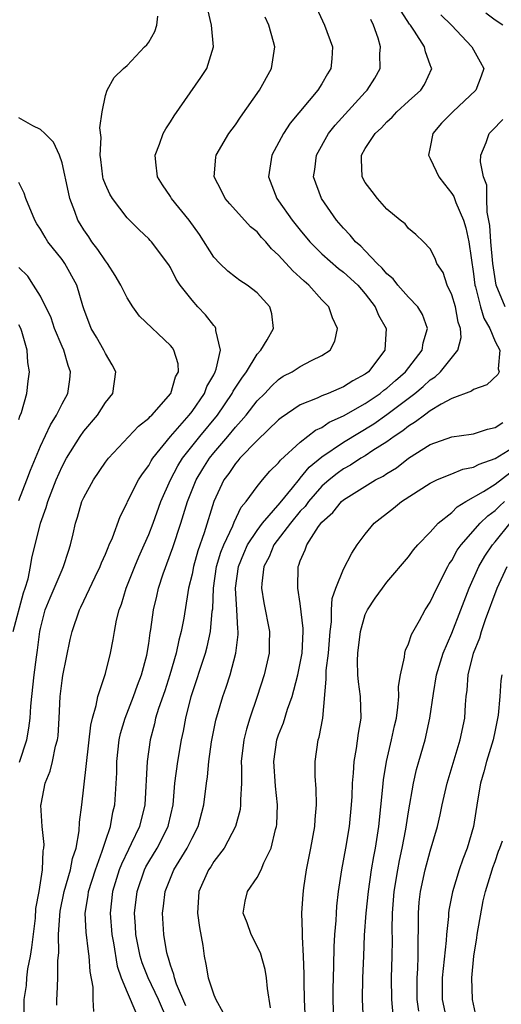
# Model space of a CAD drawing. Units: inches. Extents: x 2511000 to 2514000, y 1509000 to 1512000.
# Drawn here: x 2512271 to 2512316, y 1509777 to 1509868 of the extents above; entities that cross this region are included whole.
import ezdxf

# ---------------------------------------------------------------- set-up
doc = ezdxf.new("R2010")
doc.units = ezdxf.units.IN
doc.header["$MEASUREMENT"] = 0
doc.layers.add('LD25111509_2ft', color=82, linetype='Continuous')

msp = doc.modelspace()

# ---------------------------------------------------------------- linework, layer by layer
at = {"layer": 'LD25111509_2ft'}
for points, elevation in [([(2512274.502, 1509776.502), (2512274.5, 1509777), (2512274.535, 1509777.465), (2512274.597, 1509779), (2512274.603, 1509780.603), (2512274.693, 1509781.307), (2512274.681, 1509783), (2512274.779, 1509784.779), (2512274.832, 1509785.168), (2512275.179, 1509787), (2512275.762, 1509789), (2512275.958, 1509790.043), (2512276.294, 1509791), (2512276.59, 1509792.59), (2512276.611, 1509793.389), (2512276.814, 1509795), (2512277.644, 1509802.356), (2512277.8, 1509803), (2512278.161, 1509804.161), (2512278.302, 1509805), (2512279, 1509807.113), (2512279.455, 1509809), (2512279.723, 1509810.277), (2512279.836, 1509811), (2512280.039, 1509812.039), (2512280.283, 1509813), (2512280.48, 1509813.52), (2512280.919, 1509815), (2512281.706, 1509817), (2512282.091, 1509817.909), (2512282.591, 1509819), (2512283, 1509819.951), (2512283.4, 1509821), (2512284.123, 1509823), (2512285.011, 1509825), (2512285.697, 1509826.303), (2512286.131, 1509827), (2512287.706, 1509829), (2512289.344, 1509831), (2512290.715, 1509833), (2512290.807, 1509833.193), (2512291.584, 1509834.415), (2512292.02, 1509835), (2512293, 1509836.622), (2512293.353, 1509837), (2512293.929, 1509837.929), (2512294.517, 1509839), (2512294.356, 1509840.356), (2512294.195, 1509841), (2512293, 1509842.283), (2512292.087, 1509843), (2512291.425, 1509843.425), (2512291, 1509843.738), (2512290.301, 1509844.301), (2512289.566, 1509845), (2512289, 1509845.583), (2512287.683, 1509847.683), (2512286.745, 1509849), (2512285.118, 1509851), (2512285, 1509851.193), (2512284.263, 1509852.263), (2512283.808, 1509853), (2512283.656, 1509854.344), (2512283.608, 1509855), (2512284.006, 1509856.006), (2512284.345, 1509857), (2512284.568, 1509857.432), (2512285, 1509858.068), (2512285.358, 1509858.642), (2512287.822, 1509862.178), (2512288.355, 1509863), (2512288.994, 1509865), (2512288.793, 1509867), (2512288.445, 1509868.445)], 7158), ([(2512298.319, 1509869), (2512299.239, 1509867), (2512299.971, 1509865), (2512299.897, 1509863.897), (2512299.814, 1509863), (2512299.497, 1509862.503), (2512299, 1509861.599), (2512298.628, 1509861), (2512296.048, 1509857.952), (2512295.443, 1509857), (2512294.378, 1509855), (2512294.059, 1509853), (2512294.825, 1509851), (2512295, 1509850.775), (2512296.246, 1509849), (2512297, 1509848.063), (2512297.885, 1509847), (2512299, 1509845.895), (2512300.54, 1509844.54), (2512301, 1509844.193), (2512302.308, 1509843), (2512303, 1509842.192), (2512303.927, 1509841), (2512304.236, 1509840.236), (2512304.92, 1509839), (2512304.812, 1509837), (2512303.288, 1509835), (2512303, 1509834.776), (2512301.854, 1509834.146), (2512301, 1509833.589), (2512300.57, 1509833.43), (2512299.585, 1509833), (2512299, 1509832.769), (2512298.554, 1509832.554), (2512297, 1509831.934), (2512295.246, 1509830.754), (2512295, 1509830.549), (2512293, 1509828.658), (2512291.422, 1509827), (2512291.237, 1509826.763), (2512291, 1509826.518), (2512290.389, 1509825.611), (2512289.934, 1509825), (2512289, 1509823.016), (2512288.121, 1509820.121), (2512287.546, 1509818.454), (2512287.137, 1509817), (2512287, 1509816.293), (2512286.686, 1509815), (2512286.611, 1509814.611), (2512286.238, 1509812.238), (2512286.009, 1509811), (2512285.788, 1509810.212), (2512285.528, 1509809), (2512284.937, 1509807), (2512284.476, 1509805.524), (2512283.905, 1509803.905), (2512283.64, 1509803), (2512283.527, 1509802.473), (2512283.122, 1509801), (2512282.844, 1509799), (2512282.627, 1509795), (2512282.147, 1509793), (2512281.389, 1509791.389), (2512281.124, 1509790.876), (2512280.474, 1509789.526), (2512280.282, 1509789), (2512279.662, 1509787), (2512279.439, 1509785), (2512279.597, 1509783), (2512279.743, 1509782.256), (2512280.081, 1509780.081), (2512280.46, 1509779), (2512281, 1509777.698), (2512281.809, 1509775.809)], 7162), ([(2512271.51, 1509775), (2512271.49, 1509777), (2512271.708, 1509778.292), (2512271.751, 1509779), (2512271.84, 1509779.84), (2512272.073, 1509781), (2512272.199, 1509781.801), (2512272.533, 1509784.533), (2512272.587, 1509785.413), (2512272.868, 1509787), (2512273.185, 1509789), (2512273.256, 1509790.744), (2512273.32, 1509791), (2512273.336, 1509791.336), (2512273.162, 1509793), (2512273.049, 1509794.951), (2512273.058, 1509795.058), (2512273.447, 1509797), (2512273.911, 1509798.089), (2512274.121, 1509799), (2512274.401, 1509800.401), (2512274.574, 1509801), (2512274.622, 1509801.378), (2512274.723, 1509803), (2512274.816, 1509805), (2512275, 1509806.49), (2512275.07, 1509806.93), (2512275.744, 1509810.256), (2512275.917, 1509811), (2512276.601, 1509813), (2512276.742, 1509813.258), (2512278.054, 1509816.054), (2512278.512, 1509817), (2512278.642, 1509817.358), (2512279, 1509818.151), (2512279.241, 1509818.759), (2512279.362, 1509819), (2512279.642, 1509819.642), (2512280.372, 1509821.628), (2512281, 1509822.876), (2512281.049, 1509823), (2512282.065, 1509825), (2512282.421, 1509825.579), (2512283, 1509826.336), (2512283.23, 1509826.77), (2512283.38, 1509827), (2512285, 1509829), (2512286.736, 1509831), (2512287, 1509831.339), (2512288.137, 1509833), (2512288.368, 1509833.632), (2512289, 1509834.717), (2512289.147, 1509835), (2512289.242, 1509835.242), (2512289.632, 1509837), (2512289.188, 1509838.812), (2512289.206, 1509839), (2512289.137, 1509839.137), (2512289, 1509839.27), (2512288.246, 1509840.246), (2512287.526, 1509841), (2512287, 1509841.608), (2512285.909, 1509843), (2512285.543, 1509843.543), (2512285, 1509844.638), (2512284.857, 1509844.858), (2512283.248, 1509847), (2512283.121, 1509847.121), (2512283, 1509847.266), (2512282.11, 1509848.11), (2512281, 1509849.219), (2512279.651, 1509851), (2512279.412, 1509851.412), (2512279, 1509852.286), (2512278.806, 1509852.807), (2512278.754, 1509853), (2512278.59, 1509854.59), (2512278.527, 1509855), (2512278.62, 1509856.62), (2512278.476, 1509857.524), (2512278.687, 1509859), (2512279, 1509860.52), (2512279.165, 1509861), (2512279.818, 1509862.182), (2512280.658, 1509863), (2512281, 1509863.293), (2512282.611, 1509865), (2512282.815, 1509865.185), (2512283, 1509865.45), (2512283.571, 1509866.429), (2512283.753, 1509867), (2512283.848, 1509867.848)], 7156), ([(2512277.917, 1509775.917), (2512277.86, 1509777), (2512277.855, 1509778.144), (2512277.59, 1509779.59), (2512277.511, 1509781), (2512277.431, 1509781.431), (2512277.233, 1509783.233), (2512277.145, 1509785), (2512277.397, 1509786.603), (2512277.442, 1509787), (2512278.078, 1509789), (2512278.715, 1509790.715), (2512279, 1509791.64), (2512279.46, 1509793), (2512279.691, 1509794.309), (2512279.861, 1509795), (2512280.043, 1509797.957), (2512280.067, 1509799), (2512280.285, 1509801), (2512280.407, 1509801.593), (2512280.81, 1509803), (2512281.604, 1509805), (2512281.958, 1509806.042), (2512282.336, 1509807), (2512282.824, 1509808.823), (2512283, 1509809.886), (2512283.131, 1509810.869), (2512283.195, 1509811.195), (2512283.436, 1509813), (2512283.736, 1509814.264), (2512283.889, 1509815), (2512284.323, 1509816.323), (2512285.236, 1509818.764), (2512285.979, 1509821), (2512286.589, 1509823), (2512287.38, 1509825), (2512287.983, 1509826.017), (2512288.607, 1509827), (2512289, 1509827.491), (2512290.291, 1509829), (2512291, 1509829.881), (2512291.548, 1509830.452), (2512291.993, 1509831), (2512293, 1509832.297), (2512293.708, 1509833), (2512294.328, 1509833.672), (2512295, 1509834.295), (2512295.426, 1509834.574), (2512296.24, 1509835), (2512297, 1509835.49), (2512298.029, 1509836.029), (2512299, 1509836.486), (2512299.77, 1509837), (2512300.183, 1509837.817), (2512300.443, 1509839), (2512299.965, 1509839.965), (2512299.619, 1509841), (2512299, 1509841.649), (2512297.787, 1509843), (2512297.347, 1509843.348), (2512297, 1509843.695), (2512296.304, 1509844.304), (2512295, 1509845.776), (2512294.35, 1509846.35), (2512293.805, 1509847), (2512293.406, 1509847.406), (2512293, 1509847.909), (2512292.388, 1509848.388), (2512290.491, 1509850.491), (2512290.058, 1509851), (2512289.71, 1509851.71), (2512289.038, 1509853), (2512289.187, 1509854.813), (2512289.215, 1509855), (2512290.397, 1509857), (2512291, 1509857.79), (2512291.474, 1509858.526), (2512293.226, 1509861), (2512294.34, 1509863), (2512294.64, 1509865), (2512294.518, 1509865.482), (2512294.082, 1509867), (2512293.755, 1509867.755)], 7160), ([(2512284.751, 1509775), (2512283.899, 1509777), (2512282.953, 1509779), (2512282.403, 1509780.403), (2512282.223, 1509781), (2512281.812, 1509783), (2512281.775, 1509783.775), (2512281.685, 1509785), (2512281.922, 1509787), (2512282.611, 1509789), (2512282.738, 1509789.261), (2512283, 1509789.722), (2512283.778, 1509791), (2512284.802, 1509793), (2512284.84, 1509793.16), (2512285.246, 1509795), (2512285.418, 1509797), (2512285.676, 1509799), (2512286.031, 1509801), (2512286.201, 1509801.799), (2512286.424, 1509803), (2512286.919, 1509805), (2512288.229, 1509809), (2512288.398, 1509809.602), (2512288.709, 1509811), (2512288.873, 1509812.873), (2512288.906, 1509813.094), (2512288.967, 1509815), (2512289.269, 1509817), (2512289.669, 1509818.331), (2512289.935, 1509819), (2512290.758, 1509820.758), (2512290.887, 1509821.113), (2512291.525, 1509822.475), (2512292.003, 1509823), (2512293, 1509824.394), (2512293.499, 1509825), (2512294.2, 1509825.8), (2512295, 1509826.595), (2512295.166, 1509826.834), (2512297, 1509828.482), (2512298.411, 1509829.589), (2512299, 1509829.86), (2512299.674, 1509830.326), (2512301, 1509830.921), (2512303, 1509832.065), (2512304.378, 1509833), (2512304.717, 1509833.283), (2512305, 1509833.491), (2512305.797, 1509834.203), (2512306.724, 1509835), (2512308.25, 1509837), (2512308.336, 1509837.664), (2512308.738, 1509839), (2512308.274, 1509840.274), (2512307.841, 1509841), (2512307, 1509841.885), (2512306.012, 1509843), (2512305.567, 1509843.567), (2512305, 1509844.03), (2512304.559, 1509844.559), (2512304.09, 1509845), (2512303, 1509846.155), (2512302.582, 1509846.582), (2512302.098, 1509847), (2512301.617, 1509847.617), (2512301, 1509848.247), (2512300.335, 1509849), (2512298.943, 1509851), (2512298.232, 1509853), (2512298.333, 1509853.667), (2512298.481, 1509855), (2512299.606, 1509857), (2512300.216, 1509857.784), (2512303, 1509860.835), (2512303.165, 1509861), (2512303.873, 1509862.126), (2512304.371, 1509863), (2512304.35, 1509864.35), (2512304.401, 1509865), (2512304.186, 1509865.814), (2512303.766, 1509867), (2512303.521, 1509867.521)], 7164), ([(2512286.434, 1509776.434), (2512285.563, 1509778.437), (2512285.37, 1509779), (2512285.322, 1509779.321), (2512285, 1509780.19), (2512284.826, 1509780.826), (2512284.752, 1509781), (2512284.676, 1509781.324), (2512284.394, 1509783), (2512284.269, 1509785), (2512284.362, 1509785.638), (2512284.513, 1509787), (2512285, 1509788.232), (2512285.328, 1509789), (2512286.564, 1509791), (2512287, 1509791.904), (2512287.575, 1509793), (2512288.102, 1509795), (2512288.342, 1509797), (2512288.432, 1509797.568), (2512288.561, 1509799), (2512288.799, 1509800.799), (2512289.193, 1509802.807), (2512289.849, 1509805), (2512290.147, 1509805.853), (2512290.508, 1509807), (2512291.05, 1509809), (2512291.268, 1509810.732), (2512291.274, 1509811), (2512291.237, 1509811.237), (2512291.139, 1509813), (2512291, 1509815), (2512291.291, 1509817), (2512291.787, 1509818.213), (2512292.13, 1509819), (2512293, 1509820.34), (2512293.499, 1509821), (2512295.124, 1509822.876), (2512296.276, 1509824.276), (2512296.911, 1509825.089), (2512297, 1509825.166), (2512297.824, 1509826.176), (2512299, 1509827.139), (2512301, 1509828.502), (2512303.801, 1509830.199), (2512305, 1509831.058), (2512307.579, 1509833), (2512308.358, 1509833.642), (2512309, 1509834.25), (2512309.462, 1509834.538), (2512309.945, 1509835), (2512311.555, 1509837), (2512311.851, 1509838.15), (2512311.793, 1509839), (2512311.584, 1509839.584), (2512311.318, 1509841), (2512311, 1509842.101), (2512310.563, 1509843), (2512310.178, 1509844.178), (2512309.6, 1509845), (2512309.447, 1509845.447), (2512309, 1509846.358), (2512308.368, 1509847), (2512307.659, 1509847.659), (2512307, 1509848.224), (2512306.674, 1509848.674), (2512306.224, 1509849), (2512305, 1509850), (2512304.13, 1509851), (2512303.647, 1509851.647), (2512303, 1509852.464), (2512302.714, 1509853), (2512302.642, 1509854.642), (2512302.66, 1509855), (2512303, 1509855.605), (2512303.901, 1509857), (2512304.484, 1509857.516), (2512305, 1509858.092), (2512305.477, 1509858.523), (2512305.907, 1509859), (2512307, 1509860.002), (2512308.126, 1509861), (2512308.456, 1509861.544), (2512309.132, 1509863), (2512309.088, 1509863.088), (2512309, 1509863.355), (2512308.55, 1509864.55), (2512308.474, 1509865), (2512307.546, 1509866.454), (2512307.17, 1509867), (2512307.091, 1509867.091), (2512306.303, 1509868.303)], 7166), ([(2512309.979, 1509867.979), (2512310.956, 1509867), (2512312.855, 1509865), (2512313.621, 1509863.621), (2512313.943, 1509863), (2512313.702, 1509862.298), (2512313.223, 1509861), (2512311.088, 1509859), (2512310.05, 1509857.951), (2512309.236, 1509857), (2512309, 1509855.743), (2512308.841, 1509855), (2512309, 1509854.701), (2512309.532, 1509853.532), (2512309.795, 1509853), (2512310.309, 1509852.309), (2512311, 1509851.469), (2512311.189, 1509851.189), (2512311.377, 1509850.623), (2512312.065, 1509849), (2512312.278, 1509848.278), (2512312.57, 1509847), (2512313, 1509844.043), (2512313.118, 1509843), (2512313.175, 1509842.825), (2512313.64, 1509841), (2512313.942, 1509839.942), (2512314.518, 1509839), (2512315, 1509837.785), (2512315.421, 1509837), (2512315.28, 1509835.28), (2512315.368, 1509835), (2512315.247, 1509834.753), (2512314.216, 1509833.784), (2512313, 1509833.358), (2512312.806, 1509833.194), (2512311, 1509832.52), (2512309.998, 1509831.998), (2512309, 1509831.389), (2512308.462, 1509831), (2512307.644, 1509830.356), (2512307, 1509829.983), (2512306.461, 1509829.539), (2512305.653, 1509829), (2512305, 1509828.513), (2512303.707, 1509827.708), (2512303, 1509827.24), (2512302.595, 1509827), (2512301.627, 1509826.373), (2512301, 1509826.032), (2512300.405, 1509825.595), (2512299.659, 1509825), (2512299, 1509824.427), (2512297.749, 1509823), (2512297.444, 1509822.556), (2512297, 1509822.103), (2512296.083, 1509821), (2512294.544, 1509819), (2512294.109, 1509817.891), (2512293.628, 1509817), (2512293.434, 1509815.434), (2512293.42, 1509815), (2512293.641, 1509813.641), (2512294.143, 1509811), (2512294.138, 1509809.862), (2512294.116, 1509809), (2512293.651, 1509807), (2512293.026, 1509805), (2512292.347, 1509803), (2512292.019, 1509801.982), (2512291.785, 1509801), (2512291.551, 1509799), (2512291.582, 1509798.419), (2512291.561, 1509797), (2512291.469, 1509795.469), (2512291.49, 1509795), (2512291.434, 1509794.566), (2512291, 1509792.996), (2512289.954, 1509791), (2512289, 1509789.748), (2512288.721, 1509789.279), (2512288.526, 1509789), (2512287.632, 1509787), (2512287.501, 1509785), (2512287.674, 1509783.674), (2512287.99, 1509782.01), (2512288.125, 1509781), (2512288.285, 1509780.285), (2512288.501, 1509779), (2512289, 1509777.436), (2512289.187, 1509777), (2512289.844, 1509775.844)], 7168), ([(2512315.693, 1509867), (2512315, 1509867.479), (2512314.122, 1509868.122)], 7170), ([(2512271.064, 1509798.936), (2512271.747, 1509801), (2512271.934, 1509802.066), (2512272.046, 1509803), (2512272.115, 1509804.115), (2512272.203, 1509805), (2512272.435, 1509807), (2512272.635, 1509808.635), (2512272.73, 1509809.271), (2512272.933, 1509811), (2512273, 1509811.295), (2512273.451, 1509813), (2512273.893, 1509814.107), (2512275, 1509816.712), (2512275.14, 1509817), (2512275.576, 1509818.424), (2512275.783, 1509819), (2512276.034, 1509820.034), (2512276.248, 1509821), (2512276.429, 1509821.571), (2512276.837, 1509823), (2512277, 1509823.367), (2512277.885, 1509825), (2512279, 1509826.629), (2512279.283, 1509827), (2512282.044, 1509829.956), (2512283, 1509830.704), (2512283.133, 1509830.867), (2512283.285, 1509831), (2512285.031, 1509833), (2512285.48, 1509834.52), (2512285.749, 1509835), (2512285.719, 1509835.719), (2512285.334, 1509837), (2512285.203, 1509837.203), (2512285, 1509837.432), (2512282.144, 1509840.144), (2512281.529, 1509841), (2512281, 1509841.817), (2512280.434, 1509843), (2512279.9, 1509843.9), (2512279.191, 1509845), (2512279, 1509845.242), (2512278.289, 1509846.289), (2512277.741, 1509847), (2512277.455, 1509847.455), (2512277, 1509848.119), (2512276.66, 1509848.66), (2512276.468, 1509849), (2512276.191, 1509849.809), (2512275.725, 1509851), (2512275.577, 1509851.577), (2512275, 1509854.288), (2512274.761, 1509855), (2512274.204, 1509856.204), (2512273.42, 1509857), (2512273, 1509857.378), (2512272.287, 1509857.713), (2512271, 1509858.44)], 7154), ([(2512315.904, 1509841), (2512315.085, 1509843), (2512314.773, 1509845), (2512314.6, 1509847), (2512314.509, 1509848.509), (2512314.256, 1509849.744), (2512314.221, 1509851), (2512314.221, 1509852.221), (2512313.931, 1509853), (2512313.627, 1509854.372), (2512313.678, 1509855), (2512314.158, 1509856.158), (2512314.434, 1509857), (2512314.729, 1509857.271), (2512315.712, 1509858.288)], 7170), ([(2512270.468, 1509811), (2512271.428, 1509814.571), (2512271.586, 1509815), (2512271.857, 1509815.857), (2512272.092, 1509817), (2512272.215, 1509817.785), (2512272.999, 1509821), (2512273.531, 1509822.469), (2512273.667, 1509823), (2512274.445, 1509825), (2512275, 1509826.244), (2512275.414, 1509827), (2512276.659, 1509829), (2512277, 1509829.497), (2512278.254, 1509831), (2512279, 1509832.17), (2512279.677, 1509833), (2512279.974, 1509835), (2512279.636, 1509835.636), (2512279, 1509836.688), (2512278.866, 1509837), (2512278.18, 1509838.18), (2512277.683, 1509839), (2512277, 1509840.805), (2512276.904, 1509841.096), (2512276.361, 1509843), (2512275.255, 1509845), (2512275, 1509845.351), (2512273.697, 1509847), (2512273.422, 1509847.422), (2512273, 1509848.18), (2512272.669, 1509848.669), (2512272.474, 1509849), (2512271.664, 1509851), (2512271.488, 1509851.488), (2512271, 1509852.48)], 7152), ([(2512271, 1509823.092), (2512271.757, 1509825), (2512272.087, 1509825.913), (2512273, 1509828.13), (2512273.916, 1509830.084), (2512274.491, 1509831), (2512275, 1509832.025), (2512275.536, 1509833), (2512275.71, 1509834.29), (2512275.788, 1509835), (2512275.566, 1509835.566), (2512275.148, 1509837), (2512275, 1509837.317), (2512274.305, 1509839), (2512273.975, 1509839.975), (2512273, 1509841.968), (2512272.373, 1509843), (2512271.821, 1509843.821), (2512271, 1509844.639)], 7150), ([(2512271, 1509830.582), (2512271.101, 1509830.899), (2512271.246, 1509831.246), (2512271.739, 1509833), (2512271.859, 1509834.141), (2512271.992, 1509835), (2512271.845, 1509835.845), (2512271.776, 1509837), (2512271.273, 1509838.727), (2512271.174, 1509839), (2512271, 1509839.341)], 7148), ([(2512294.245, 1509776.245), (2512293.982, 1509778.018), (2512293.885, 1509779), (2512293.768, 1509779.768), (2512293.322, 1509781.322), (2512292.47, 1509783), (2512292.093, 1509784.093), (2512291.73, 1509785), (2512291.918, 1509786.082), (2512292.107, 1509787), (2512293, 1509788.265), (2512293.398, 1509789), (2512293.645, 1509789.645), (2512294.306, 1509791), (2512294.704, 1509792.704), (2512294.797, 1509793), (2512294.822, 1509793.178), (2512294.907, 1509795), (2512294.717, 1509796.717), (2512294.547, 1509799), (2512294.841, 1509801), (2512295, 1509801.459), (2512295.447, 1509802.553), (2512295.825, 1509803.825), (2512296.237, 1509805), (2512296.414, 1509805.586), (2512296.758, 1509807), (2512297, 1509808.084), (2512297.167, 1509809), (2512297.268, 1509811), (2512297.27, 1509811.27), (2512297, 1509813.584), (2512296.779, 1509815), (2512296.806, 1509817), (2512296.875, 1509817.125), (2512297, 1509817.527), (2512297.446, 1509818.554), (2512297.599, 1509819), (2512298.689, 1509820.689), (2512299, 1509821.104), (2512300.011, 1509821.989), (2512300.818, 1509823), (2512301, 1509823.157), (2512303.936, 1509825), (2512304.637, 1509825.363), (2512305, 1509825.609), (2512305.873, 1509826.127), (2512307, 1509827.005), (2512309, 1509828.27), (2512311, 1509828.979), (2512312.774, 1509829.226), (2512313, 1509829.275), (2512314.3, 1509829.7), (2512315, 1509829.835), (2512315.694, 1509830.306)], 7170), ([(2512297.49, 1509775), (2512297.393, 1509777), (2512297.349, 1509778.651), (2512297.357, 1509779.357), (2512297.306, 1509781), (2512297.205, 1509782.795), (2512297.217, 1509783.217), (2512297.151, 1509785), (2512297.254, 1509786.746), (2512297.321, 1509787.32), (2512297.571, 1509789), (2512297.971, 1509791), (2512298.343, 1509793), (2512298.371, 1509793.629), (2512298.487, 1509795), (2512298.467, 1509796.467), (2512298.369, 1509797.631), (2512298.365, 1509799), (2512298.659, 1509801), (2512298.751, 1509801.249), (2512299.079, 1509803), (2512299.4, 1509806.6), (2512299.373, 1509807), (2512299.388, 1509807.388), (2512299.597, 1509809), (2512299.77, 1509811), (2512299.886, 1509811.886), (2512299.895, 1509813), (2512299.955, 1509814.045), (2512300.269, 1509815), (2512301, 1509816.776), (2512301.749, 1509818.251), (2512302.264, 1509819), (2512303, 1509819.998), (2512303.834, 1509821), (2512305.612, 1509822.388), (2512306.351, 1509823), (2512309, 1509824.7), (2512309.618, 1509825), (2512310.579, 1509825.421), (2512311, 1509825.56), (2512312.011, 1509825.989), (2512313, 1509826.167), (2512313.527, 1509826.473), (2512315, 1509826.974), (2512317, 1509828.204)], 7172), ([(2512300.093, 1509775), (2512300.035, 1509777), (2512300.04, 1509777.961), (2512300.107, 1509780.107), (2512300.135, 1509781.865), (2512300.199, 1509783), (2512300.306, 1509784.306), (2512300.332, 1509785), (2512300.378, 1509785.622), (2512300.536, 1509787), (2512300.827, 1509789), (2512301.205, 1509791), (2512301.538, 1509793), (2512301.722, 1509795), (2512301.776, 1509795.776), (2512301.823, 1509797), (2512301.922, 1509797.922), (2512301.984, 1509799), (2512302.204, 1509800.204), (2512302.38, 1509801.62), (2512302.605, 1509803), (2512302.545, 1509805), (2512302.369, 1509806.369), (2512302.314, 1509807), (2512302.288, 1509808.288), (2512302.32, 1509809), (2512302.572, 1509811), (2512303, 1509812.56), (2512303.193, 1509813), (2512303.922, 1509814.078), (2512304.575, 1509815), (2512305, 1509815.55), (2512307, 1509817.893), (2512307.465, 1509818.535), (2512307.86, 1509819), (2512309, 1509820.174), (2512309.73, 1509821), (2512311, 1509822.005), (2512311.491, 1509822.509), (2512312.297, 1509823), (2512313.923, 1509823.923), (2512315, 1509824.611), (2512316.337, 1509825.663)], 7174), ([(2512302.843, 1509775), (2512302.742, 1509777), (2512302.777, 1509779), (2512302.851, 1509781), (2512302.942, 1509782.943), (2512303.083, 1509785), (2512303.285, 1509787), (2512303.581, 1509789), (2512303.787, 1509790.213), (2512303.947, 1509791), (2512304.259, 1509793), (2512304.627, 1509796.628), (2512304.684, 1509797.316), (2512304.951, 1509799), (2512305.432, 1509801), (2512305.704, 1509802.296), (2512305.872, 1509803), (2512306.014, 1509804.014), (2512306.089, 1509805), (2512306.079, 1509805.921), (2512306.247, 1509807), (2512306.634, 1509808.634), (2512306.657, 1509809), (2512306.725, 1509809.275), (2512307, 1509809.856), (2512307.274, 1509810.726), (2512308.005, 1509812.005), (2512308.537, 1509813), (2512309, 1509813.701), (2512309.599, 1509815), (2512310.622, 1509817), (2512310.758, 1509817.242), (2512311, 1509817.568), (2512311.498, 1509818.502), (2512311.844, 1509819), (2512313.606, 1509821), (2512314.309, 1509821.691), (2512315, 1509822.177), (2512315.408, 1509822.592), (2512315.868, 1509823)], 7176), ([(2512305.583, 1509775.583), (2512305.44, 1509777), (2512305.429, 1509779), (2512305.491, 1509781), (2512305.502, 1509782.498), (2512305.487, 1509783.487), (2512305.514, 1509785), (2512305.67, 1509787), (2512306.005, 1509789), (2512306.163, 1509789.838), (2512306.421, 1509791), (2512306.759, 1509792.759), (2512307, 1509794.334), (2512307.458, 1509797), (2512307.74, 1509798.26), (2512307.943, 1509799), (2512308.529, 1509801), (2512308.972, 1509803), (2512309.285, 1509805.285), (2512309.585, 1509807), (2512310.195, 1509809), (2512311, 1509810.862), (2512311.835, 1509813), (2512312.591, 1509815), (2512313.475, 1509817), (2512314.042, 1509817.958), (2512314.746, 1509819), (2512315, 1509819.287), (2512316.394, 1509821)], 7178), ([(2512307.945, 1509775.945), (2512307.78, 1509777), (2512307.777, 1509779), (2512307.844, 1509779.844), (2512307.898, 1509781), (2512307.887, 1509782.112), (2512307.927, 1509783.927), (2512307.905, 1509785), (2512307.986, 1509786.014), (2512308.104, 1509787), (2512308.543, 1509789), (2512309, 1509790.728), (2512309.67, 1509793), (2512309.922, 1509794.078), (2512310.114, 1509795), (2512310.562, 1509797), (2512311.774, 1509801), (2512312.182, 1509803), (2512312.259, 1509804.259), (2512312.328, 1509805), (2512312.413, 1509805.587), (2512312.515, 1509807), (2512313, 1509809), (2512313.567, 1509810.433), (2512313.729, 1509811), (2512314.11, 1509812.11), (2512315.184, 1509815), (2512316.089, 1509817)], 7180), ([(2512315.608, 1509807), (2512315.528, 1509806.472), (2512315.434, 1509805), (2512315.277, 1509803.277), (2512315, 1509801.878), (2512314.801, 1509801), (2512314.184, 1509799), (2512313.949, 1509798.051), (2512313.643, 1509797), (2512313.361, 1509795.361), (2512312.997, 1509793), (2512312.405, 1509791), (2512312.018, 1509789.982), (2512311.679, 1509789), (2512311.059, 1509786.941), (2512310.729, 1509785.271), (2512310.691, 1509785), (2512310.686, 1509784.686), (2512310.494, 1509783), (2512310.476, 1509782.476), (2512310.113, 1509779), (2512310.111, 1509777), (2512310.518, 1509775)], 7182), ([(2512313.273, 1509775.273), (2512312.891, 1509777), (2512312.828, 1509779), (2512313.02, 1509781), (2512313.306, 1509782.694), (2512313.332, 1509783), (2512313.875, 1509786.125), (2512314.09, 1509787), (2512314.601, 1509788.601), (2512314.71, 1509789), (2512314.781, 1509789.219), (2512315, 1509789.768), (2512315.302, 1509790.698), (2512315.439, 1509791), (2512315.679, 1509791.679)], 7184)]:
    msp.add_lwpolyline(points, dxfattribs=dict(at, elevation=elevation))

doc.saveas('drawing.dxf')
